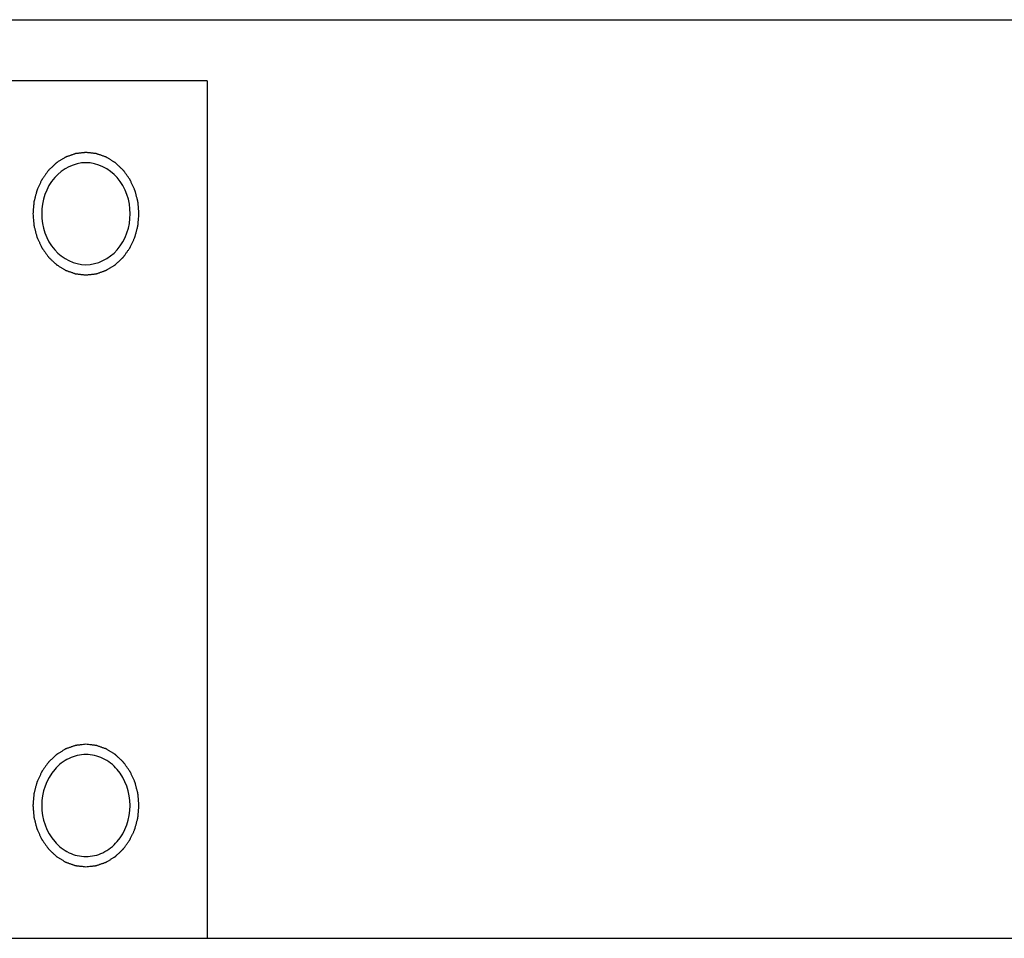
# Model space of a CAD drawing. Units: millimetres. Extents: x 0 to 420, y 0 to 297.
# Drawn here: x 147 to 149, y 271 to 273 of the extents above; entities that cross this region are included whole.
import ezdxf

# ---------------------------------------------------------------- set-up
doc = ezdxf.new("R2010")
doc.units = ezdxf.units.MM
doc.header["$LTSCALE"] = 23.1
doc.layers.get('0').update_dxf_attribs({"linetype": 'CONTINUOUS'})
doc.layers.add('BEZUGSACHSEN', color=7, linetype='CONTINUOUS')

msp = doc.modelspace()

# ---------------------------------------------------------------- linework, layer by layer
at = {"color": 7, "linetype": 'CONTINUOUS'}
for p, q in [((144.86717, 272.59681), (150.1546, 272.59681)), ((147.43434, 272.47681), (145.95488, 272.47681)), ((147.43434, 272.47681), (147.43434, 270.79681)), ((144.83462, 270.79681), (150.75461, 270.79681))]:
    msp.add_line(p, q, dxfattribs=at)
at = {"color": 2, "linetype": 'CONTINUOUS'}
for points in [[(147.30068, 272.21664), (147.30052, 272.21858), (147.30019, 272.22247), (147.29977, 272.22732), (147.29944, 272.23121), (147.2992, 272.23412), (147.29899, 272.23655), (147.29885, 272.23825), (147.29876, 272.23922), (147.29874, 272.23996), (147.29851, 272.24065), (147.29828, 272.24158), (147.29784, 272.24322), (147.29724, 272.24555), (147.2965, 272.24836), (147.29577, 272.25116), (147.29504, 272.25396), (147.29431, 272.25676), (147.29369, 272.2591), (147.29327, 272.26074), (147.29301, 272.26166), (147.29287, 272.26238), (147.29253, 272.26301), (147.29215, 272.26388), (147.29145, 272.26538), (147.29046, 272.26754), (147.28927, 272.27012), (147.28808, 272.27271), (147.28689, 272.27529), (147.2857, 272.27788), (147.2847, 272.28003), (147.28402, 272.28154), (147.28361, 272.2824), (147.28335, 272.28307), (147.2829, 272.28362), (147.28237, 272.28439), (147.28141, 272.28573), (147.28005, 272.28766), (147.27842, 272.28996), (147.27678, 272.29227), (147.27515, 272.29458), (147.27351, 272.29688), (147.27215, 272.2988), (147.2712, 272.30015), (147.27065, 272.30091), (147.27027, 272.30152), (147.26975, 272.30195), (147.2691, 272.30258), (147.26796, 272.30366), (147.26633, 272.30521), (147.26437, 272.30707), (147.26241, 272.30893), (147.26045, 272.31078), (147.25849, 272.31264), (147.25685, 272.31419), (147.25572, 272.31528), (147.25506, 272.31588), (147.25459, 272.31639), (147.25401, 272.31669), (147.25327, 272.31717), (147.25196, 272.31797), (147.2501, 272.31913), (147.24787, 272.32051), (147.24563, 272.32189), (147.2434, 272.32327), (147.24117, 272.32466), (147.2393, 272.32581), (147.238, 272.32662), (147.23725, 272.32707), (147.23671, 272.32746), (147.23609, 272.32763), (147.23528, 272.32793), (147.23387, 272.32842), (147.23185, 272.32914), (147.22942, 272.32999), (147.227, 272.33085), (147.22457, 272.3317), (147.22215, 272.33256), (147.22013, 272.33327), (147.21872, 272.33378), (147.2179, 272.33405), (147.21731, 272.33431), (147.21666, 272.33434), (147.2158, 272.33445), (147.2143, 272.33461), (147.21216, 272.33487), (147.2096, 272.33516), (147.20703, 272.33546), (147.20446, 272.33575), (147.20189, 272.33605), (147.19975, 272.33629), (147.19826, 272.33647), (147.1974, 272.33655), (147.19676, 272.33668), (147.19613, 272.33656), (147.19529, 272.33648), (147.19382, 272.3363), (147.19171, 272.33607), (147.18919, 272.33578), (147.18667, 272.3355), (147.18414, 272.33521), (147.18162, 272.33493), (147.17952, 272.33468), (147.17804, 272.33453), (147.17721, 272.33442), (147.17657, 272.33439), (147.17597, 272.33413), (147.17516, 272.33387), (147.17374, 272.33336), (147.17172, 272.33266), (147.16929, 272.33182), (147.16686, 272.33097), (147.16444, 272.33012), (147.16201, 272.32928), (147.15999, 272.32857), (147.15857, 272.32808), (147.15777, 272.32779), (147.15714, 272.32762), (147.1566, 272.32723), (147.15585, 272.32679), (147.15455, 272.32598), (147.15268, 272.32484), (147.15044, 272.32346), (147.1482, 272.32209), (147.14596, 272.32071), (147.14373, 272.31934), (147.14186, 272.31819), (147.14055, 272.3174), (147.13981, 272.31692), (147.13923, 272.31663), (147.13875, 272.31611), (147.13808, 272.3155), (147.13692, 272.31438), (147.13525, 272.31282), (147.13326, 272.31093), (147.13126, 272.30904), (147.12926, 272.30715), (147.12727, 272.30527), (147.12561, 272.30369), (147.12443, 272.3026), (147.12378, 272.30196), (147.12325, 272.30152), (147.12288, 272.30092), (147.12233, 272.30018), (147.1214, 272.29885), (147.12005, 272.29697), (147.11845, 272.29471), (147.11684, 272.29244), (147.11523, 272.29018), (147.11362, 272.28792), (147.11228, 272.28603), (147.11133, 272.28472), (147.11081, 272.28395), (147.11037, 272.28342), (147.11011, 272.28274), (147.1097, 272.28189), (147.10901, 272.28038), (147.108, 272.27824), (147.10681, 272.27566), (147.10561, 272.27308), (147.10441, 272.2705), (147.10321, 272.26792), (147.10222, 272.26576), (147.10151, 272.26426), (147.10112, 272.2634), (147.10078, 272.26277), (147.10064, 272.26205), (147.10038, 272.26112), (147.09995, 272.25949), (147.09933, 272.25716), (147.09859, 272.25436), (147.09785, 272.25156), (147.09711, 272.24876), (147.09637, 272.24596), (147.09575, 272.24362), (147.09531, 272.24199), (147.09508, 272.24106), (147.09485, 272.24037), (147.09483, 272.23961), (147.09473, 272.23863), (147.09459, 272.2369), (147.09437, 272.23443), (147.09412, 272.23146), (147.09378, 272.22751), (147.09335, 272.22257), (147.09301, 272.21862), (147.09284, 272.21664)], [(147.09284, 272.21664), (147.093, 272.2147), (147.09333, 272.21081), (147.09374, 272.20596), (147.09407, 272.20207), (147.09432, 272.19916), (147.09453, 272.19673), (147.09467, 272.19503), (147.09476, 272.19406), (147.09478, 272.19332), (147.09501, 272.19263), (147.09524, 272.1917), (147.09567, 272.19006), (147.09628, 272.18773), (147.09701, 272.18492), (147.09775, 272.18212), (147.09848, 272.17932), (147.09921, 272.17652), (147.09983, 272.17418), (147.10024, 272.17254), (147.1005, 272.17162), (147.10064, 272.1709), (147.10098, 272.17027), (147.10137, 272.1694), (147.10207, 272.1679), (147.10306, 272.16574), (147.10425, 272.16316), (147.10544, 272.16057), (147.10663, 272.15799), (147.10782, 272.1554), (147.10881, 272.15325), (147.1095, 272.15174), (147.10991, 272.15088), (147.11017, 272.15021), (147.11062, 272.14966), (147.11115, 272.14888), (147.11211, 272.14755), (147.11347, 272.14562), (147.1151, 272.14332), (147.11674, 272.14101), (147.11837, 272.1387), (147.12, 272.1364), (147.12137, 272.13448), (147.12232, 272.13313), (147.12287, 272.13237), (147.12325, 272.13175), (147.12377, 272.13133), (147.12441, 272.1307), (147.12556, 272.12962), (147.12719, 272.12807), (147.12915, 272.12621), (147.13111, 272.12435), (147.13307, 272.1225), (147.13503, 272.12064), (147.13666, 272.11909), (147.1378, 272.118), (147.13846, 272.1174), (147.13893, 272.11689), (147.13951, 272.11658), (147.14025, 272.11611), (147.14156, 272.11531), (147.14341, 272.11415), (147.14565, 272.11277), (147.14788, 272.11139), (147.15012, 272.11001), (147.15235, 272.10862), (147.15422, 272.10747), (147.15552, 272.10666), (147.15627, 272.10621), (147.15681, 272.10582), (147.15743, 272.10565), (147.15823, 272.10535), (147.15965, 272.10486), (147.16167, 272.10414), (147.1641, 272.10329), (147.16652, 272.10243), (147.16894, 272.10158), (147.17137, 272.10072), (147.17339, 272.10001), (147.1748, 272.0995), (147.17561, 272.09923), (147.17621, 272.09897), (147.17686, 272.09894), (147.17771, 272.09883), (147.17921, 272.09867), (147.18135, 272.09841), (147.18392, 272.09812), (147.18649, 272.09782), (147.18906, 272.09753), (147.19162, 272.09723), (147.19376, 272.09699), (147.19526, 272.09681), (147.19612, 272.09672), (147.19676, 272.0966), (147.19739, 272.09672), (147.19823, 272.0968), (147.1997, 272.09698), (147.20181, 272.09721), (147.20433, 272.0975), (147.20685, 272.09778), (147.20937, 272.09807), (147.2119, 272.09835), (147.214, 272.0986), (147.21547, 272.09875), (147.21631, 272.09886), (147.21695, 272.09888), (147.21755, 272.09915), (147.21836, 272.09941), (147.21978, 272.09992), (147.2218, 272.10062), (147.22423, 272.10146), (147.22665, 272.10231), (147.22908, 272.10316), (147.23151, 272.104), (147.23353, 272.10471), (147.23495, 272.1052), (147.23575, 272.10549), (147.23637, 272.10566), (147.23692, 272.10605), (147.23767, 272.10649), (147.23897, 272.1073), (147.24084, 272.10844), (147.24308, 272.10982), (147.24531, 272.11119), (147.24755, 272.11257), (147.24979, 272.11394), (147.25166, 272.11509), (147.25297, 272.11588), (147.2537, 272.11636), (147.25429, 272.11665), (147.25476, 272.11717), (147.25544, 272.11778), (147.2566, 272.1189), (147.25826, 272.12046), (147.26026, 272.12235), (147.26226, 272.12424), (147.26425, 272.12613), (147.26625, 272.12801), (147.26791, 272.12959), (147.26908, 272.13068), (147.26974, 272.13132), (147.27027, 272.13176), (147.27064, 272.13236), (147.27119, 272.1331), (147.27212, 272.13443), (147.27346, 272.13631), (147.27507, 272.13857), (147.27668, 272.14084), (147.27829, 272.1431), (147.2799, 272.14536), (147.28124, 272.14725), (147.28218, 272.14856), (147.28271, 272.14932), (147.28315, 272.14986), (147.28341, 272.15054), (147.28382, 272.15139), (147.28451, 272.1529), (147.28551, 272.15504), (147.28671, 272.15762), (147.28791, 272.1602), (147.28911, 272.16278), (147.29031, 272.16536), (147.2913, 272.16752), (147.29201, 272.16902), (147.29239, 272.16988), (147.29273, 272.17051), (147.29288, 272.17123), (147.29314, 272.17216), (147.29356, 272.17379), (147.29419, 272.17612), (147.29492, 272.17892), (147.29567, 272.18172), (147.29641, 272.18452), (147.29715, 272.18732), (147.29776, 272.18966), (147.2982, 272.19129), (147.29844, 272.19222), (147.29867, 272.19291), (147.29869, 272.19367), (147.29879, 272.19465), (147.29893, 272.19638), (147.29915, 272.19885), (147.2994, 272.20182), (147.29974, 272.20577), (147.30017, 272.21071), (147.30051, 272.21466), (147.30068, 272.21664)], [(147.19676, 271.17698), (147.19508, 271.17679), (147.19171, 271.17641), (147.18751, 271.17594), (147.18414, 271.17556), (147.18162, 271.17527), (147.17952, 271.17503), (147.17804, 271.17487), (147.17721, 271.17476), (147.17657, 271.17474), (147.17597, 271.17448), (147.17516, 271.17421), (147.17374, 271.17371), (147.17172, 271.17301), (147.16929, 271.17216), (147.16686, 271.17132), (147.16444, 271.17047), (147.16201, 271.16962), (147.15999, 271.16891), (147.15857, 271.16843), (147.15777, 271.16813), (147.15714, 271.16797), (147.1566, 271.16758), (147.15585, 271.16713), (147.15455, 271.16632), (147.15268, 271.16518), (147.15044, 271.16381), (147.1482, 271.16243), (147.14596, 271.16106), (147.14373, 271.15969), (147.14186, 271.15853), (147.14055, 271.15774), (147.13981, 271.15727), (147.13923, 271.15697), (147.13875, 271.15645), (147.13808, 271.15584), (147.13692, 271.15473), (147.13525, 271.15316), (147.13326, 271.15127), (147.13126, 271.14939), (147.12926, 271.1475), (147.12727, 271.14561), (147.12561, 271.14404), (147.12443, 271.14294), (147.12378, 271.1423), (147.12325, 271.14186), (147.12288, 271.14126), (147.12233, 271.14052), (147.1214, 271.1392), (147.12005, 271.13731), (147.11845, 271.13505), (147.11684, 271.13279), (147.11523, 271.13053), (147.11362, 271.12827), (147.11228, 271.12638), (147.11133, 271.12506), (147.11081, 271.1243), (147.11037, 271.12376), (147.11011, 271.12309), (147.1097, 271.12224), (147.10901, 271.12073), (147.108, 271.11858), (147.10681, 271.116), (147.10561, 271.11342), (147.10441, 271.11084), (147.10321, 271.10826), (147.10222, 271.10611), (147.10151, 271.10461), (147.10112, 271.10374), (147.10078, 271.10312), (147.10064, 271.1024), (147.10038, 271.10147), (147.09995, 271.09983), (147.09933, 271.0975), (147.09859, 271.0947), (147.09785, 271.0919), (147.09711, 271.0891), (147.09637, 271.0863), (147.09575, 271.08397), (147.09531, 271.08234), (147.09508, 271.0814), (147.09485, 271.08072), (147.09483, 271.07996), (147.09473, 271.07898), (147.09459, 271.07724), (147.09437, 271.07477), (147.09412, 271.07181), (147.09386, 271.06884), (147.0936, 271.06588), (147.09335, 271.06291), (147.09314, 271.06044), (147.09298, 271.05871), (147.09291, 271.05773), (147.0928, 271.05698), (147.09291, 271.05626), (147.09297, 271.05528), (147.09313, 271.05359), (147.09333, 271.05116), (147.09358, 271.04824), (147.09383, 271.04533), (147.09407, 271.04242), (147.09432, 271.0395), (147.09453, 271.03708), (147.09467, 271.03538), (147.09476, 271.03441), (147.09478, 271.03367), (147.09501, 271.03298), (147.09524, 271.03204), (147.09567, 271.03041), (147.09628, 271.02807), (147.09701, 271.02527), (147.09775, 271.02247), (147.09848, 271.01966), (147.09921, 271.01686), (147.09983, 271.01453), (147.10024, 271.01289), (147.1005, 271.01196), (147.10064, 271.01124), (147.10098, 271.01061), (147.10137, 271.00975), (147.10207, 271.00824), (147.10306, 271.00609), (147.10425, 271.0035), (147.10544, 271.00092), (147.10663, 270.99833), (147.10782, 270.99575), (147.10881, 270.9936), (147.1095, 270.99208), (147.10991, 270.99123), (147.11017, 270.99056), (147.11062, 270.99001), (147.11115, 270.98923), (147.11211, 270.98789), (147.11347, 270.98597), (147.1151, 270.98366), (147.11674, 270.98135), (147.11837, 270.97905), (147.12, 270.97674), (147.12137, 270.97483), (147.12232, 270.97347), (147.12287, 270.97272), (147.12325, 270.9721), (147.12377, 270.97168), (147.12441, 270.97104), (147.12556, 270.96997), (147.12719, 270.96841), (147.12915, 270.96656), (147.13111, 270.9647), (147.13307, 270.96284), (147.13503, 270.96098), (147.13666, 270.95944), (147.1378, 270.95835), (147.13846, 270.95774), (147.13893, 270.95723), (147.13951, 270.95693), (147.14025, 270.95645), (147.14156, 270.95566), (147.14341, 270.9545), (147.14565, 270.95312), (147.14788, 270.95173), (147.15012, 270.95035), (147.15235, 270.94896), (147.15422, 270.94782), (147.15552, 270.947), (147.15627, 270.94656), (147.15681, 270.94616), (147.15743, 270.946), (147.15823, 270.94569), (147.15965, 270.94521), (147.16167, 270.94449), (147.1641, 270.94363), (147.16652, 270.94278), (147.16894, 270.94192), (147.17137, 270.94106), (147.17339, 270.94036), (147.1748, 270.93985), (147.17561, 270.93958), (147.17621, 270.93931), (147.17686, 270.93929), (147.17771, 270.93917), (147.17921, 270.93901), (147.18135, 270.93876), (147.18392, 270.93846), (147.18734, 270.93807), (147.19162, 270.93758), (147.19505, 270.93718), (147.19676, 270.93698)], [(147.19676, 270.93698), (147.19844, 270.93718), (147.20181, 270.93756), (147.20601, 270.93803), (147.20937, 270.93841), (147.2119, 270.9387), (147.214, 270.93894), (147.21547, 270.9391), (147.21631, 270.93921), (147.21695, 270.93923), (147.21755, 270.93949), (147.21836, 270.93976), (147.21978, 270.94026), (147.2218, 270.94096), (147.22423, 270.94181), (147.22665, 270.94265), (147.22908, 270.9435), (147.23151, 270.94435), (147.23353, 270.94506), (147.23495, 270.94554), (147.23575, 270.94584), (147.23637, 270.946), (147.23692, 270.94639), (147.23767, 270.94684), (147.23897, 270.94765), (147.24084, 270.94879), (147.24308, 270.95016), (147.24531, 270.95154), (147.24755, 270.95291), (147.24979, 270.95428), (147.25166, 270.95543), (147.25297, 270.95623), (147.2537, 270.9567), (147.25429, 270.957), (147.25476, 270.95752), (147.25544, 270.95813), (147.2566, 270.95924), (147.25826, 270.96081), (147.26026, 270.9627), (147.26226, 270.96458), (147.26425, 270.96647), (147.26625, 270.96836), (147.26791, 270.96993), (147.26908, 270.97103), (147.26974, 270.97167), (147.27027, 270.97211), (147.27064, 270.9727), (147.27119, 270.97345), (147.27212, 270.97477), (147.27346, 270.97666), (147.27507, 270.97892), (147.27668, 270.98118), (147.27829, 270.98344), (147.2799, 270.9857), (147.28124, 270.98759), (147.28218, 270.98891), (147.28271, 270.98967), (147.28315, 270.99021), (147.28341, 270.99088), (147.28382, 270.99173), (147.28451, 270.99324), (147.28551, 270.99539), (147.28671, 270.99797), (147.28791, 271.00055), (147.28911, 271.00313), (147.29031, 271.00571), (147.2913, 271.00786), (147.29201, 271.00936), (147.29239, 271.01023), (147.29273, 271.01085), (147.29288, 271.01157), (147.29314, 271.0125), (147.29356, 271.01414), (147.29419, 271.01647), (147.29492, 271.01927), (147.29567, 271.02207), (147.29641, 271.02487), (147.29715, 271.02767), (147.29776, 271.03), (147.2982, 271.03163), (147.29844, 271.03257), (147.29867, 271.03325), (147.29869, 271.03401), (147.29879, 271.03499), (147.29893, 271.03673), (147.29915, 271.0392), (147.2994, 271.04216), (147.29966, 271.04513), (147.29991, 271.04809), (147.30017, 271.05106), (147.30038, 271.05353), (147.30054, 271.05526), (147.30061, 271.05624), (147.30072, 271.05699), (147.30061, 271.05771), (147.30054, 271.05868), (147.30039, 271.06038), (147.30019, 271.06281), (147.29994, 271.06573), (147.29969, 271.06864), (147.29944, 271.07155), (147.2992, 271.07447), (147.29899, 271.07689), (147.29885, 271.07859), (147.29876, 271.07956), (147.29874, 271.0803), (147.29851, 271.08099), (147.29828, 271.08193), (147.29784, 271.08356), (147.29724, 271.0859), (147.2965, 271.0887), (147.29577, 271.0915), (147.29504, 271.09431), (147.29431, 271.09711), (147.29369, 271.09944), (147.29327, 271.10108), (147.29301, 271.10201), (147.29287, 271.10273), (147.29253, 271.10336), (147.29215, 271.10422), (147.29145, 271.10573), (147.29046, 271.10788), (147.28927, 271.11047), (147.28808, 271.11305), (147.28689, 271.11564), (147.2857, 271.11822), (147.2847, 271.12037), (147.28402, 271.12189), (147.28361, 271.12274), (147.28335, 271.12341), (147.2829, 271.12396), (147.28237, 271.12474), (147.28141, 271.12608), (147.28005, 271.128), (147.27842, 271.13031), (147.27678, 271.13261), (147.27515, 271.13492), (147.27351, 271.13723), (147.27215, 271.13914), (147.2712, 271.1405), (147.27065, 271.14125), (147.27027, 271.14187), (147.26975, 271.14229), (147.2691, 271.14293), (147.26796, 271.144), (147.26633, 271.14556), (147.26437, 271.14741), (147.26241, 271.14927), (147.26045, 271.15113), (147.25849, 271.15299), (147.25685, 271.15453), (147.25572, 271.15562), (147.25506, 271.15623), (147.25459, 271.15674), (147.25401, 271.15704), (147.25327, 271.15751), (147.25196, 271.15831), (147.2501, 271.15947), (147.24787, 271.16085), (147.24563, 271.16224), (147.2434, 271.16362), (147.24117, 271.165), (147.2393, 271.16615), (147.238, 271.16697), (147.23725, 271.16741), (147.23671, 271.16781), (147.23609, 271.16797), (147.23528, 271.16827), (147.23387, 271.16876), (147.23185, 271.16948), (147.22942, 271.17034), (147.227, 271.17119), (147.22457, 271.17205), (147.22215, 271.17291), (147.22013, 271.17361), (147.21872, 271.17412), (147.2179, 271.17439), (147.21731, 271.17466), (147.21666, 271.17468), (147.2158, 271.1748), (147.2143, 271.17496), (147.21216, 271.17521), (147.2096, 271.1755), (147.20617, 271.1759), (147.20189, 271.17639), (147.19847, 271.17679), (147.19676, 271.17698)]]:
    msp.add_open_spline(points, degree=3, knots=[0, 0, 0, 0, 0.015625, 0.03125, 0.0390625, 0.046875, 0.0546875, 0.0585938, 0.0605469, 0.0625, 0.0644531, 0.0664062, 0.0703125, 0.078125, 0.0859375, 0.09375, 0.1015625, 0.109375, 0.1171875, 0.1210938, 0.1230469, 0.125, 0.1269531, 0.1289062, 0.1328125, 0.140625, 0.1484375, 0.15625, 0.1640625, 0.171875, 0.1796875, 0.1835938, 0.1855469, 0.1875, 0.1894531, 0.1914062, 0.1953125, 0.203125, 0.2109375, 0.21875, 0.2265625, 0.234375, 0.2421875, 0.2460938, 0.2480469, 0.25, 0.2519531, 0.2539062, 0.2578125, 0.265625, 0.2734375, 0.28125, 0.2890625, 0.296875, 0.3046875, 0.3085938, 0.3105469, 0.3125, 0.3144531, 0.3164062, 0.3203125, 0.328125, 0.3359375, 0.34375, 0.3515625, 0.359375, 0.3671875, 0.3710938, 0.3730469, 0.375, 0.3769531, 0.3789062, 0.3828125, 0.390625, 0.3984375, 0.40625, 0.4140625, 0.421875, 0.4296875, 0.4335938, 0.4355469, 0.4375, 0.4394531, 0.4414062, 0.4453125, 0.453125, 0.4609375, 0.46875, 0.4765625, 0.484375, 0.4921875, 0.4960938, 0.4980469, 0.5, 0.5019531, 0.5039062, 0.5078125, 0.515625, 0.5234375, 0.53125, 0.5390625, 0.546875, 0.5546875, 0.5585938, 0.5605469, 0.5625, 0.5644531, 0.5664062, 0.5703125, 0.578125, 0.5859375, 0.59375, 0.6015625, 0.609375, 0.6171875, 0.6210938, 0.6230469, 0.625, 0.6269531, 0.6289062, 0.6328125, 0.640625, 0.6484375, 0.65625, 0.6640625, 0.671875, 0.6796875, 0.6835938, 0.6855469, 0.6875, 0.6894531, 0.6914062, 0.6953125, 0.703125, 0.7109375, 0.71875, 0.7265625, 0.734375, 0.7421875, 0.7460938, 0.7480469, 0.75, 0.7519531, 0.7539062, 0.7578125, 0.765625, 0.7734375, 0.78125, 0.7890625, 0.796875, 0.8046875, 0.8085938, 0.8105469, 0.8125, 0.8144531, 0.8164062, 0.8203125, 0.828125, 0.8359375, 0.84375, 0.8515625, 0.859375, 0.8671875, 0.8710938, 0.8730469, 0.875, 0.8769531, 0.8789062, 0.8828125, 0.890625, 0.8984375, 0.90625, 0.9140625, 0.921875, 0.9296875, 0.9335938, 0.9355469, 0.9375, 0.9394531, 0.9414062, 0.9453125, 0.953125, 0.9609375, 0.96875, 0.984375, 1, 1, 1, 1], dxfattribs=at)
at = {"layer": 'BEZUGSACHSEN', "color": 7, "linetype": 'CONTINUOUS'}
for points, knots in [([(147.19676, 272.31664), (147.17413, 272.31664), (147.12562, 272.29178), (147.11016, 272.24168), (147.11016, 272.21664)], [0, 0, 0, 0, 0.4746812, 1, 1, 1, 1]), ([(147.28336, 272.21664), (147.28336, 272.24168), (147.2679, 272.29178), (147.21939, 272.31664), (147.19676, 272.31664)], [0, 0, 0, 0, 0.5253188, 1, 1, 1, 1]), ([(147.11016, 272.21664), (147.11016, 272.1916), (147.12562, 272.1415), (147.17413, 272.11664), (147.19676, 272.11664)], [0, 0, 0, 0, 0.5253188, 1, 1, 1, 1]), ([(147.19676, 272.11664), (147.21939, 272.11664), (147.2679, 272.1415), (147.28336, 272.1916), (147.28336, 272.21664)], [0, 0, 0, 0, 0.4746812, 1, 1, 1, 1]), ([(147.19676, 271.15698), (147.18542, 271.15698), (147.16196, 271.15146), (147.12318, 271.12078), (147.10131, 271.05698), (147.12318, 270.99319), (147.16196, 270.96251), (147.18542, 270.95698), (147.19676, 270.95698)], [0, 0, 0, 0, 0.1175731, 0.2402646, 0.5, 0.7597354, 0.8824269, 1, 1, 1, 1]), ([(147.19676, 270.95698), (147.20809, 270.95698), (147.23156, 270.96251), (147.27034, 270.99319), (147.29221, 271.05698), (147.27034, 271.12078), (147.23156, 271.15146), (147.20809, 271.15698), (147.19676, 271.15698)], [0, 0, 0, 0, 0.1175731, 0.2402646, 0.5, 0.7597354, 0.8824269, 1, 1, 1, 1])]:
    msp.add_open_spline(points, degree=3, knots=knots, dxfattribs=at)

doc.saveas('drawing.dxf')
